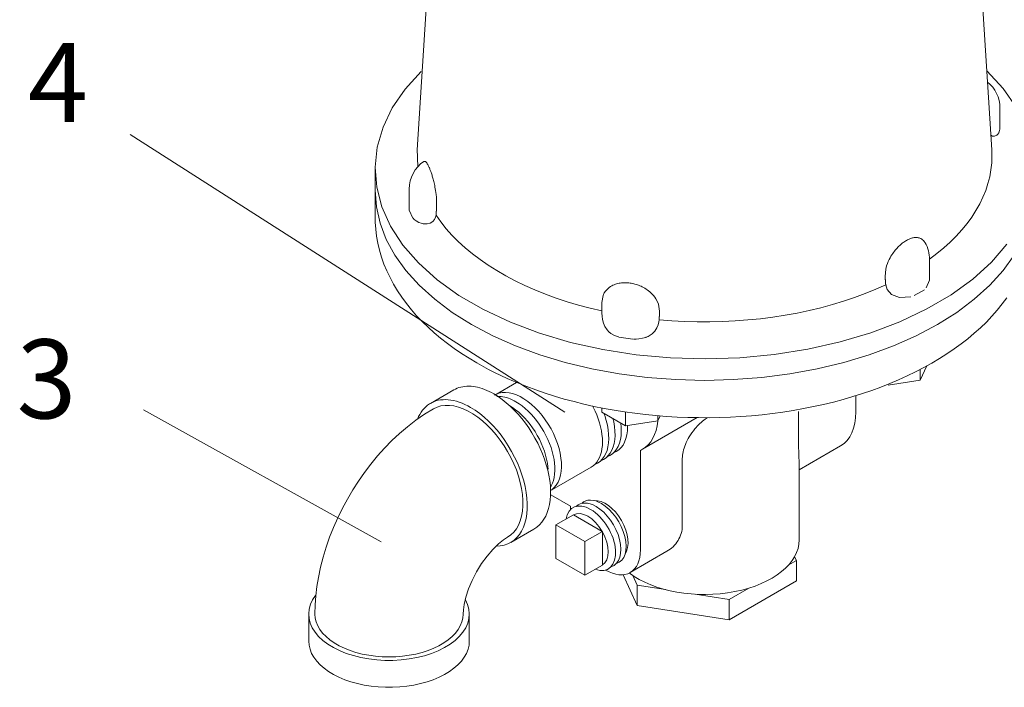
# Model space of a CAD drawing. Units: inches. Extents: x -122 to 91, y -68 to 25.
# Drawn here: x 45 to 63, y -31 to -18 of the extents above; entities that cross this region are included whole.
import ezdxf
from ezdxf.enums import TextEntityAlignment as Align

# ---------------------------------------------------------------- set-up
doc = ezdxf.new("R2010")
doc.units = ezdxf.units.IN
doc.header["$LTSCALE"] = 1.87
doc.header["$MEASUREMENT"] = 0
doc.layers.get('0').update_dxf_attribs({"linetype": 'CONTINUOUS'})
doc.styles.add('ROMAN', font='ROMANS', dxfattribs={"oblique": 15, "height": 0.1})

msp = doc.modelspace()

# ---------------------------------------------------------------- linework, layer by layer
at = {"lineweight": 5, "extrusion": (0, 0.816497, 0.57735)}
for p, q in [((52.439, -15.634, -64.494), (52.122, -20.578, -64.494)), ((62.706, -15.634, -64.494), (63.023, -20.578, -64.494)), ((63.177, -20.167, -64.494), (63.177, -19.783, -64.494)), ((63.176, -20.188, -64.494), (63.177, -20.157, -64.494)), ((63.005, -20.303, -64.494), (63.038, -20.319, -64.494)), ((63.038, -20.319, -64.494), (63.076, -20.32, -64.494)), ((63.076, -20.32, -64.494), (63.117, -20.301, -64.494)), ((63.134, -20.286, -64.494), (63.117, -20.301, -64.494)), ((63.134, -20.286, -64.494), (63.137, -20.282, -64.494)), ((63.137, -20.282, -64.494), (63.156, -20.254, -64.494)), ((63.156, -20.254, -64.494), (63.171, -20.215, -64.494)), ((63.171, -20.215, -64.494), (63.176, -20.188, -64.494)), ((52.12, -20.615, -64.494), (52.123, -20.558, -64.494)), ((52.123, -20.558, -64.494), (52.13, -20.904, -64.494)), ((63.023, -20.57, -64.494), (63.025, -20.615, -64.494)), ((51.322, -21.345, -64.494), (51.322, -20.937, -64.494)), ((51.322, -21.857, -64.494), (51.322, -21.345, -64.494)), ((51.968, -21.707, -64.494), (51.968, -21.323, -64.494)), ((51.968, -21.707, -64.494), (51.968, -21.717, -64.494)), ((52.039, -21.874, -64.494), (51.969, -21.722, -64.494)), ((52.471, -21.856, -64.494), (52.451, -21.901, -64.494)), ((52.478, -21.82, -64.494), (52.471, -21.856, -64.494)), ((52.066, -21.901, -64.494), (52.043, -21.878, -64.494)), ((52.066, -21.901, -64.494), (52.1, -21.928, -64.494)), ((52.15, -21.957, -64.494), (52.1, -21.928, -64.494)), ((52.195, -21.974, -64.494), (52.15, -21.957, -64.494)), ((52.236, -21.984, -64.494), (52.195, -21.974, -64.494)), ((52.309, -21.986, -64.494), (52.236, -21.984, -64.494)), ((52.369, -21.969, -64.494), (52.309, -21.986, -64.494)), ((52.416, -21.94, -64.494), (52.369, -21.969, -64.494)), ((52.451, -21.901, -64.494), (52.416, -21.94, -64.494)), ((61.843, -23.009, -64.494), (61.843, -22.658, -64.494)), ((61.01, -23.14, -64.494), (61.037, -23.229, -64.494)), ((61.84, -23.052, -64.494), (61.78, -23.199, -64.494)), ((61.843, -23.005, -64.494), (61.84, -23.052, -64.494)), ((61.037, -23.229, -64.494), (61.12, -23.323, -64.494)), ((61.12, -23.323, -64.494), (61.27, -23.382, -64.494)), ((61.745, -23.235, -64.494), (61.552, -23.346, -64.494)), ((61.552, -23.346, -64.494), (61.552, -23.346, -64.494)), ((61.27, -23.382, -64.494), (61.49, -23.366, -64.494)), ((55.624, -23.636, -64.494), (55.625, -23.677, -64.494)), ((55.625, -23.677, -64.494), (55.63, -23.736, -64.494)), ((55.63, -23.736, -64.494), (55.639, -23.8, -64.494)), ((55.639, -23.8, -64.494), (55.655, -23.866, -64.494)), ((55.655, -23.866, -64.494), (55.682, -23.933, -64.494)), ((56.694, -23.901, -64.494), (56.669, -23.96, -64.494)), ((56.708, -23.844, -64.494), (56.694, -23.901, -64.494)), ((56.713, -23.805, -64.494), (56.708, -23.844, -64.494)), ((55.682, -23.933, -64.494), (55.725, -23.998, -64.494)), ((55.725, -23.998, -64.494), (55.756, -24.031, -64.494)), ((55.756, -24.031, -64.494), (55.797, -24.063, -64.494)), ((55.797, -24.063, -64.494), (55.854, -24.095, -64.494)), ((55.902, -24.116, -64.494), (55.854, -24.095, -64.494)), ((56.578, -24.072, -64.494), (56.504, -24.119, -64.494)), ((56.631, -24.018, -64.494), (56.578, -24.072, -64.494)), ((56.669, -23.96, -64.494), (56.631, -24.018, -64.494)), ((55.902, -24.116, -64.494), (55.942, -24.13, -64.494)), ((55.949, -24.132, -64.494), (55.949, -24.132, -64.494)), ((56.212, -24.172, -64.494), (55.949, -24.132, -64.494)), ((56.276, -24.172, -64.494), (56.222, -24.172, -64.494)), ((56.324, -24.168, -64.494), (56.276, -24.172, -64.494)), ((56.398, -24.156, -64.494), (56.324, -24.168, -64.494)), ((56.456, -24.139, -64.494), (56.398, -24.156, -64.494)), ((56.466, -24.135, -64.494), (56.456, -24.139, -64.494)), ((56.466, -24.135, -64.494), (56.504, -24.119, -64.494)), ((61.665, -24.953, -64.494), (61.793, -24.679, -64.494)), ((61.665, -24.747, -64.494), (61.665, -24.953, -64.494)), ((61.055, -25.048, -64.494), (61.665, -24.953, -64.494)), ((60.445, -25.245, -64.494), (60.445, -25.554, -64.494)), ((55.627, -25.475, -64.494), (55.627, -25.56, -64.494)), ((55.627, -25.56, -64.494), (56.074, -25.818, -64.494)), ((56.074, -25.553, -64.494), (56.074, -25.818, -64.494)), ((59.358, -26.182, -64.494), (59.358, -25.545, -64.494)), ((56.074, -25.818, -64.494), (56.685, -25.724, -64.494)), ((56.397, -26.262, -64.494), (57.436, -25.662, -64.494)), ((56.685, -25.724, -64.494), (56.685, -25.624, -64.494)), ((56.685, -25.724, -64.494), (56.729, -25.629, -64.494)), ((56.357, -28.171, -64.494), (56.357, -26.283, -64.494)), ((59.37, -26.651, -64.494), (60.154, -26.198, -64.494)), ((57.151, -26.437, -64.494), (57.151, -27.712, -64.494)), ((59.37, -27.979, -64.494), (59.37, -26.556, -64.494)), ((54.658, -27.125, -64.494), (55.031, -27.34, -64.494)), ((55.031, -27.34, -64.494), (55.031, -27.404, -64.494)), ((54.75, -27.696, -64.494), (55.084, -27.503, -64.494)), ((55.631, -27.821, -64.494), (55.086, -27.506, -64.494)), ((54.75, -28.333, -64.494), (54.75, -27.696, -64.494)), ((54.75, -27.696, -64.494), (55.302, -28.014, -64.494)), ((55.636, -27.822, -64.494), (55.302, -28.014, -64.494)), ((55.634, -28.455, -64.494), (55.634, -27.826, -64.494)), ((55.302, -28.014, -64.494), (55.302, -28.651, -64.494)), ((56.163, -28.6, -64.494), (56.86, -28.197, -64.494)), ((55.302, -28.651, -64.494), (54.75, -28.333, -64.494)), ((59.162, -28.464, -64.494), (59.315, -28.375, -64.494)), ((59.315, -28.375, -64.494), (59.281, -28.302, -64.494)), ((59.315, -28.375, -64.494), (59.315, -28.759, -64.494)), ((55.302, -28.651, -64.494), (55.636, -28.459, -64.494)), ((56.297, -29.226, -64.494), (56.026, -28.642, -64.494)), ((56.21, -28.656, -64.494), (56.297, -28.842, -64.494)), ((59.315, -28.759, -64.494), (58.039, -29.496, -64.494)), ((56.297, -28.842, -64.494), (56.83, -28.925, -64.494)), ((56.297, -29.226, -64.494), (56.297, -28.842, -64.494)), ((58.039, -29.112, -64.494), (58.412, -28.897, -64.494)), ((57.392, -29.012, -64.494), (58.039, -29.112, -64.494)), ((58.039, -29.112, -64.494), (58.039, -29.496, -64.494)), ((58.039, -29.496, -64.494), (56.297, -29.226, -64.494))]:
    msp.add_line(p, q, dxfattribs=at)
at = {"lineweight": 5}
for p, q in [((54.921, -25.56), (46.674, -20.291)), ((51.436, -28.021), (46.925, -25.511))]:
    msp.add_line(p, q, dxfattribs=at)
at = {"lineweight": 5, "extrusion": (0.707107, -0.408248, 0.57735)}
for p, q in [((53.591, -25.234, -64.494), (54.006, -24.994, -64.494)), ((54.641, -27.052, -64.494), (55.419, -26.603, -64.494))]:
    msp.add_line(p, q, dxfattribs=at)
at = {"color": 0, "lineweight": 5, "extrusion": (-0.707107, -0.408248, 0.57735)}
for p, q in [((52.813, -25.136, -64.494), (52.371, -25.391, -64.494)), ((54.337, -27.775, -64.494), (53.895, -28.03, -64.494)), ((50.063, -29.9, -64.494), (50.063, -29.39, -64.494)), ((53.11, -29.9, -64.494), (53.11, -29.39, -64.494))]:
    msp.add_line(p, q, dxfattribs=at)
at = {"lineweight": 5, "elevation": -64.494}
for points in [[(63.308, -22.37), (63.015, -22.711), (62.661, -23.032), (62.251, -23.329), (61.789, -23.6), (61.28, -23.842), (60.73, -24.051), (60.145, -24.226), (59.531, -24.364), (58.895, -24.464), (58.245, -24.524), (57.587, -24.545), (56.929, -24.526), (56.278, -24.467), (55.642, -24.369), (55.027, -24.233), (54.44, -24.06), (53.889, -23.852), (53.378, -23.612), (52.913, -23.342), (52.501, -23.046), (52.144, -22.726), (51.848, -22.386), (51.616, -22.03), (51.45, -21.662), (51.352, -21.286), (51.323, -20.906), (51.363, -20.526), (51.472, -20.151), (51.649, -19.785), (51.892, -19.431), (52.198, -19.095)], [(62.931, -19.08), (63.24, -19.416), (63.486, -19.769)], [(52.249, -20.802), (52.253, -20.799), (52.258, -20.798), (52.263, -20.798), (52.268, -20.799), (52.272, -20.801), (52.277, -20.803), (52.282, -20.807), (52.287, -20.811), (52.292, -20.816), (52.297, -20.822), (52.301, -20.828), (52.306, -20.835), (52.311, -20.843), (52.316, -20.851), (52.321, -20.859), (52.327, -20.869), (52.332, -20.879), (52.337, -20.889), (52.342, -20.9), (52.347, -20.912), (52.353, -20.924), (52.358, -20.937), (52.363, -20.95), (52.369, -20.964), (52.374, -20.978), (52.379, -20.993), (52.385, -21.009), (52.39, -21.025), (52.396, -21.042), (52.402, -21.06), (52.407, -21.078), (52.413, -21.098), (52.418, -21.118), (52.424, -21.138), (52.43, -21.16), (52.435, -21.183), (52.441, -21.207), (52.447, -21.233), (52.453, -21.259), (52.458, -21.288), (52.464, -21.318), (52.469, -21.351), (52.475, -21.387), (52.48, -21.428), (52.485, -21.475), (52.489, -21.534), (52.489, -21.666)], [(53.25, -24.623), (53.104, -24.535), (52.962, -24.445), (52.825, -24.351), (52.693, -24.255), (52.566, -24.155), (52.444, -24.053), (52.327, -23.947), (52.216, -23.839), (52.11, -23.727), (52.011, -23.613), (51.917, -23.496), (51.829, -23.377), (51.748, -23.255), (51.673, -23.13), (51.605, -23.004), (51.543, -22.874), (51.49, -22.747), (51.445, -22.617), (51.406, -22.486), (51.374, -22.353), (51.35, -22.22), (51.333, -22.085), (51.324, -21.95), (51.323, -21.815)], [(60.999, -22.982), (61.012, -22.843), (61.028, -22.783), (61.044, -22.736), (61.06, -22.696), (61.077, -22.66), (61.093, -22.629), (61.11, -22.6), (61.127, -22.573), (61.143, -22.548), (61.16, -22.525), (61.176, -22.503), (61.193, -22.482), (61.209, -22.462), (61.226, -22.444), (61.243, -22.427), (61.259, -22.41), (61.276, -22.395), (61.292, -22.38), (61.308, -22.366), (61.325, -22.353), (61.341, -22.34), (61.357, -22.329), (61.374, -22.318), (61.39, -22.307), (61.406, -22.298), (61.422, -22.289), (61.438, -22.281), (61.454, -22.274), (61.47, -22.267), (61.486, -22.261), (61.502, -22.256), (61.518, -22.252), (61.534, -22.248), (61.55, -22.246), (61.566, -22.244), (61.582, -22.243), (61.598, -22.243), (61.614, -22.245), (61.629, -22.247), (61.645, -22.251), (61.661, -22.257), (61.677, -22.264), (61.693, -22.273), (61.709, -22.285), (61.725, -22.299), (61.741, -22.318), (61.757, -22.342)], [(55.622, -23.474), (55.648, -23.345), (55.671, -23.296), (55.695, -23.261), (55.718, -23.234), (55.742, -23.211), (55.765, -23.192), (55.788, -23.176), (55.811, -23.162), (55.834, -23.15), (55.858, -23.14), (55.881, -23.131), (55.904, -23.124), (55.927, -23.117), (55.95, -23.112), (55.973, -23.108), (55.997, -23.105), (56.02, -23.103), (56.043, -23.102), (56.066, -23.101), (56.089, -23.102), (56.113, -23.103), (56.136, -23.105), (56.159, -23.108), (56.182, -23.111), (56.206, -23.116), (56.229, -23.121), (56.252, -23.127), (56.276, -23.134), (56.299, -23.141), (56.322, -23.15), (56.346, -23.159), (56.369, -23.169), (56.392, -23.181), (56.416, -23.193), (56.439, -23.207), (56.463, -23.221), (56.486, -23.237), (56.51, -23.255), (56.533, -23.274), (56.557, -23.295), (56.58, -23.318), (56.604, -23.344), (56.627, -23.374), (56.651, -23.409), (56.674, -23.451), (56.697, -23.507), (56.72, -23.644)], [(63.31, -23.386), (63.221, -23.505), (63.127, -23.622), (63.027, -23.736), (62.921, -23.847), (62.809, -23.955), (62.692, -24.06), (62.57, -24.163), (62.442, -24.262), (62.31, -24.358), (62.172, -24.452), (62.03, -24.542), (61.884, -24.629), (61.733, -24.713), (61.578, -24.793), (61.419, -24.871), (61.256, -24.945), (61.089, -25.015), (60.919, -25.082), (60.745, -25.146), (60.568, -25.206), (60.389, -25.263), (60.206, -25.316), (60.021, -25.365), (59.833, -25.411), (59.643, -25.452), (59.45, -25.491), (59.256, -25.525), (59.06, -25.556), (58.863, -25.583), (58.664, -25.606), (58.465, -25.625), (58.264, -25.64), (58.063, -25.652), (57.861, -25.659), (57.659, -25.663), (57.456, -25.662), (57.254, -25.658), (57.052, -25.65), (56.851, -25.638), (56.651, -25.622), (56.451, -25.603), (56.252, -25.579), (56.055, -25.552), (55.86, -25.52), (55.666, -25.485), (55.474, -25.447), (55.284, -25.404), (55.097, -25.358), (54.912, -25.308), (54.729, -25.254), (54.55, -25.197), (54.374, -25.137), (54.201, -25.073), (54.074, -25.023), (53.95, -24.971), (53.828, -24.918), (53.708, -24.862), (53.59, -24.805), (53.475, -24.746), (53.25, -24.623)], [(54.659, -27.04), (54.676, -27.029), (54.721, -26.989), (54.76, -26.942), (54.793, -26.886), (54.82, -26.824), (54.839, -26.755), (54.852, -26.68), (54.858, -26.6), (54.857, -26.515), (54.849, -26.428), (54.834, -26.337), (54.812, -26.245), (54.783, -26.151), (54.748, -26.058), (54.707, -25.965), (54.661, -25.874), (54.609, -25.786), (54.552, -25.701), (54.492, -25.62), (54.427, -25.544), (54.36, -25.474), (54.291, -25.41), (54.22, -25.353), (54.147, -25.304), (54.075, -25.263), (54.003, -25.23), (53.932, -25.206), (53.863, -25.191), (53.796, -25.184), (53.732, -25.187), (53.672, -25.199), (53.616, -25.22), (53.59, -25.236)], [(53.994, -25.36), (53.958, -25.34), (53.922, -25.323), (53.887, -25.307), (53.851, -25.294), (53.816, -25.282), (53.782, -25.273), (53.748, -25.267), (53.714, -25.262), (53.682, -25.26), (53.649, -25.259), (53.632, -25.261)], [(54.656, -26.974), (54.665, -26.958), (54.688, -26.908), (54.706, -26.854), (54.72, -26.795), (54.728, -26.733), (54.733, -26.667), (54.732, -26.598), (54.727, -26.527), (54.717, -26.454), (54.702, -26.379), (54.683, -26.303), (54.66, -26.227), (54.632, -26.151), (54.6, -26.075), (54.564, -26), (54.525, -25.926), (54.482, -25.854), (54.436, -25.784), (54.387, -25.718), (54.336, -25.654), (54.282, -25.594), (54.227, -25.538), (54.17, -25.486), (54.112, -25.439), (54.053, -25.397), (53.994, -25.36)], [(54.605, -26.64), (54.601, -26.596), (54.591, -26.524), (54.577, -26.449), (54.558, -26.374), (54.534, -26.298), (54.507, -26.222), (54.475, -26.146), (54.439, -26.071), (54.4, -25.998), (54.357, -25.926), (54.311, -25.857), (54.263, -25.79), (54.212, -25.727), (54.158, -25.667), (54.103, -25.611), (54.047, -25.56), (53.989, -25.513), (53.93, -25.471), (53.871, -25.434)]]:
    msp.add_lwpolyline(points, dxfattribs=at)
at = {"lineweight": 5, "extrusion": (-2.69271e-14, 3.40388e-14, -1), "elevation": 64.494}
msp.add_lwpolyline([(-61.843, -22.654), (-61.981, -22.549), (-62.112, -22.441), (-62.235, -22.329), (-62.35, -22.215), (-62.456, -22.097), (-62.554, -21.978), (-62.643, -21.856), (-62.723, -21.732), (-62.794, -21.606), (-62.855, -21.479), (-62.908, -21.35), (-62.951, -21.22), (-62.984, -21.089), (-63.008, -20.958), (-63.022, -20.826), (-63.027, -20.694), (-63.022, -20.561)], dxfattribs=at)
at = {"lineweight": 5, "extrusion": (-1.72711e-15, -3.62611e-16, -1), "elevation": 64.494}
msp.add_lwpolyline([(-51.322, -21.345), (-51.346, -21.66), (-51.417, -21.972), (-51.535, -22.279), (-51.699, -22.579), (-51.908, -22.87), (-52.16, -23.149), (-52.453, -23.415), (-52.785, -23.665), (-53.153, -23.897), (-53.555, -24.109), (-53.988, -24.301), (-54.447, -24.47), (-54.931, -24.616), (-55.435, -24.736), (-55.955, -24.831), (-56.487, -24.899), (-57.028, -24.94), (-57.572, -24.954), (-58.117, -24.94), (-58.658, -24.899), (-59.19, -24.831), (-59.71, -24.736), (-60.214, -24.616), (-60.697, -24.47), (-61.157, -24.301), (-61.59, -24.109), (-61.992, -23.897), (-62.36, -23.665), (-62.692, -23.415), (-62.985, -23.149), (-63.237, -22.87), (-63.445, -22.579)], dxfattribs=at)
at = {"lineweight": 5, "extrusion": (0.991887, -0.073396, 0.103798), "elevation": 46.959}
msp.add_lwpolyline([(-17.747, -69.745), (-17.747, -69.745), (-17.746, -69.745), (-17.746, -69.745), (-17.746, -69.745), (-17.746, -69.745), (-17.746, -69.745), (-17.746, -69.745), (-17.746, -69.745), (-17.745, -69.745), (-17.745, -69.745), (-17.745, -69.745), (-17.745, -69.745), (-17.745, -69.745), (-17.745, -69.745), (-17.744, -69.745), (-17.744, -69.745), (-17.744, -69.745), (-17.744, -69.745), (-17.744, -69.745), (-17.743, -69.745), (-17.743, -69.745), (-17.743, -69.745), (-17.743, -69.745), (-17.743, -69.745), (-17.742, -69.745), (-17.742, -69.745), (-17.742, -69.745), (-17.742, -69.745), (-17.742, -69.745), (-17.741, -69.745), (-17.741, -69.745), (-17.741, -69.745), (-17.741, -69.745), (-17.74, -69.745), (-17.74, -69.745), (-17.74, -69.745), (-17.739, -69.745), (-17.739, -69.745), (-17.739, -69.745), (-17.738, -69.745), (-17.738, -69.745), (-17.738, -69.745), (-17.737, -69.745), (-17.737, -69.745), (-17.736, -69.745), (-17.733, -69.745)], dxfattribs=at)
at = {"lineweight": 5, "extrusion": (5.39542e-10, -4.01271e-11, -1), "elevation": 64.494}
msp.add_lwpolyline([(-52.478, -21.82), (-52.478, -21.817), (-52.478, -21.814), (-52.478, -21.811), (-52.479, -21.808), (-52.479, -21.805), (-52.479, -21.802), (-52.479, -21.799), (-52.48, -21.796), (-52.48, -21.794), (-52.48, -21.791), (-52.48, -21.788), (-52.48, -21.785), (-52.481, -21.782), (-52.481, -21.779), (-52.481, -21.776), (-52.481, -21.773), (-52.482, -21.77), (-52.482, -21.767), (-52.482, -21.764), (-52.482, -21.761), (-52.482, -21.758), (-52.483, -21.755), (-52.483, -21.752), (-52.483, -21.749), (-52.483, -21.746), (-52.484, -21.743), (-52.484, -21.74), (-52.484, -21.737), (-52.484, -21.734), (-52.484, -21.731), (-52.485, -21.728), (-52.485, -21.725), (-52.485, -21.722), (-52.485, -21.719), (-52.486, -21.716), (-52.486, -21.713), (-52.486, -21.71), (-52.486, -21.707), (-52.486, -21.704), (-52.487, -21.701), (-52.487, -21.697), (-52.487, -21.694), (-52.487, -21.691), (-52.488, -21.688), (-52.488, -21.685), (-52.488, -21.679)], dxfattribs=at)
at = {"lineweight": 5, "extrusion": (2.07252e-14, 1.53197e-14, -1), "elevation": 64.494}
msp.add_lwpolyline([(-52.478, -21.82), (-52.569, -21.949), (-52.67, -22.076), (-52.78, -22.199), (-52.9, -22.32), (-53.029, -22.438), (-53.167, -22.552), (-53.314, -22.663), (-53.468, -22.769), (-53.631, -22.872), (-53.802, -22.971), (-53.98, -23.065), (-54.165, -23.154), (-54.356, -23.239), (-54.554, -23.318), (-54.758, -23.393), (-54.967, -23.462), (-55.182, -23.526), (-55.401, -23.584), (-55.624, -23.636)], dxfattribs=at)
at = {"lineweight": 5, "extrusion": (-5.49528e-16, -1.30082e-14, -1), "elevation": 64.494}
msp.add_lwpolyline([(-56.713, -23.805), (-56.952, -23.824), (-57.192, -23.837), (-57.433, -23.843), (-57.674, -23.844), (-57.915, -23.838), (-58.155, -23.826), (-58.394, -23.808), (-58.632, -23.784), (-58.867, -23.754), (-59.1, -23.718), (-59.33, -23.676), (-59.557, -23.628), (-59.779, -23.575), (-59.998, -23.516), (-60.211, -23.451), (-60.42, -23.381), (-60.623, -23.306), (-60.82, -23.225), (-61.01, -23.14)], dxfattribs=at)
at = {"lineweight": 5, "extrusion": (9.47394e-12, 4.71014e-13, -1), "elevation": 64.494}
msp.add_lwpolyline([(-60.999, -22.982), (-61, -22.984), (-61, -22.985), (-61, -22.986), (-61, -22.986), (-61, -22.987), (-61, -22.987), (-61, -22.988), (-61, -22.988), (-61, -22.988), (-61, -22.989), (-61, -22.989), (-61, -22.989), (-61, -22.989), (-61, -22.99), (-61, -22.99), (-61, -22.99), (-61, -22.991), (-61, -22.991), (-61, -22.991), (-61, -22.991), (-61, -22.991), (-61, -22.992), (-61, -22.992), (-61, -22.992), (-61, -22.992), (-61, -22.992), (-61, -22.993), (-61, -22.993), (-61, -22.993), (-61, -22.993), (-61, -22.993), (-61, -22.994), (-61, -22.994), (-61, -22.994), (-61, -22.994), (-61, -22.994), (-61, -22.994), (-61, -22.995), (-61, -22.995), (-61, -22.995), (-61, -22.995), (-61, -22.995), (-61, -22.995), (-61, -22.996), (-61, -22.996), (-61, -22.996), (-61, -22.996)], dxfattribs=at)
at = {"lineweight": 5, "extrusion": (-4.40406e-10, -3.05079e-11, -1), "elevation": 64.494}
msp.add_lwpolyline([(-61, -22.996), (-61, -22.999), (-61.001, -23.002), (-61.001, -23.005), (-61.001, -23.008), (-61.001, -23.012), (-61.001, -23.015), (-61.002, -23.018), (-61.002, -23.021), (-61.002, -23.024), (-61.002, -23.027), (-61.003, -23.03), (-61.003, -23.033), (-61.003, -23.036), (-61.003, -23.039), (-61.003, -23.043), (-61.004, -23.046), (-61.004, -23.049), (-61.004, -23.052), (-61.004, -23.055), (-61.004, -23.058), (-61.005, -23.061), (-61.005, -23.064), (-61.005, -23.067), (-61.005, -23.07), (-61.006, -23.073), (-61.006, -23.076), (-61.006, -23.079), (-61.006, -23.082), (-61.006, -23.085), (-61.007, -23.089), (-61.007, -23.092), (-61.007, -23.095), (-61.007, -23.098), (-61.007, -23.101), (-61.008, -23.104), (-61.008, -23.107), (-61.008, -23.11), (-61.008, -23.113), (-61.008, -23.116), (-61.009, -23.119), (-61.009, -23.122), (-61.009, -23.125), (-61.009, -23.128), (-61.01, -23.131), (-61.01, -23.134), (-61.01, -23.14)], dxfattribs=at)
at = {"lineweight": 5, "extrusion": (-1.97759e-11, 2.33603e-13, -1), "elevation": 64.494}
msp.add_lwpolyline([(-55.622, -23.474), (-55.622, -23.476), (-55.622, -23.477), (-55.622, -23.478), (-55.622, -23.478), (-55.622, -23.479), (-55.622, -23.479), (-55.622, -23.48), (-55.622, -23.48), (-55.622, -23.481), (-55.622, -23.481), (-55.622, -23.481), (-55.622, -23.481), (-55.622, -23.482), (-55.622, -23.482), (-55.622, -23.482), (-55.622, -23.483), (-55.622, -23.483), (-55.622, -23.483), (-55.622, -23.483), (-55.622, -23.484), (-55.622, -23.484), (-55.622, -23.484), (-55.622, -23.484), (-55.622, -23.484), (-55.622, -23.485), (-55.622, -23.485), (-55.622, -23.485), (-55.622, -23.485), (-55.622, -23.485), (-55.622, -23.486), (-55.622, -23.486), (-55.622, -23.486), (-55.622, -23.486), (-55.622, -23.486), (-55.622, -23.487), (-55.622, -23.487), (-55.622, -23.487), (-55.622, -23.487), (-55.622, -23.487), (-55.622, -23.487), (-55.622, -23.488), (-55.622, -23.488), (-55.622, -23.488), (-55.622, -23.488), (-55.622, -23.488), (-55.622, -23.488)], dxfattribs=at)
at = {"lineweight": 5, "extrusion": (3.67427e-10, 4.54969e-12, -1), "elevation": 64.494}
msp.add_lwpolyline([(-55.622, -23.488), (-55.622, -23.492), (-55.622, -23.495), (-55.622, -23.498), (-55.622, -23.501), (-55.622, -23.504), (-55.622, -23.508), (-55.622, -23.511), (-55.622, -23.514), (-55.622, -23.517), (-55.622, -23.52), (-55.622, -23.524), (-55.622, -23.527), (-55.623, -23.53), (-55.623, -23.533), (-55.623, -23.536), (-55.623, -23.539), (-55.623, -23.543), (-55.623, -23.546), (-55.623, -23.549), (-55.623, -23.552), (-55.623, -23.555), (-55.623, -23.558), (-55.623, -23.562), (-55.623, -23.565), (-55.623, -23.568), (-55.623, -23.571), (-55.623, -23.574), (-55.623, -23.577), (-55.623, -23.58), (-55.623, -23.584), (-55.623, -23.587), (-55.623, -23.59), (-55.623, -23.593), (-55.623, -23.596), (-55.623, -23.599), (-55.623, -23.602), (-55.623, -23.605), (-55.624, -23.609), (-55.624, -23.612), (-55.624, -23.615), (-55.624, -23.618), (-55.624, -23.621), (-55.624, -23.624), (-55.624, -23.627), (-55.624, -23.63), (-55.624, -23.636)], dxfattribs=at)
at = {"lineweight": 5, "extrusion": (-9.21665e-11, 4.33508e-12, -1), "elevation": 64.494}
msp.add_lwpolyline([(-56.713, -23.805), (-56.713, -23.802), (-56.713, -23.799), (-56.713, -23.796), (-56.713, -23.793), (-56.713, -23.79), (-56.713, -23.786), (-56.714, -23.783), (-56.714, -23.78), (-56.714, -23.777), (-56.714, -23.774), (-56.714, -23.771), (-56.714, -23.768), (-56.714, -23.765), (-56.715, -23.762), (-56.715, -23.759), (-56.715, -23.756), (-56.715, -23.752), (-56.715, -23.749), (-56.715, -23.746), (-56.715, -23.743), (-56.716, -23.74), (-56.716, -23.737), (-56.716, -23.734), (-56.716, -23.731), (-56.716, -23.728), (-56.716, -23.724), (-56.716, -23.721), (-56.717, -23.718), (-56.717, -23.715), (-56.717, -23.712), (-56.717, -23.709), (-56.717, -23.706), (-56.717, -23.702), (-56.718, -23.699), (-56.718, -23.696), (-56.718, -23.693), (-56.718, -23.69), (-56.718, -23.687), (-56.718, -23.684), (-56.718, -23.68), (-56.719, -23.677), (-56.719, -23.674), (-56.719, -23.671), (-56.719, -23.668), (-56.719, -23.665), (-56.719, -23.658)], dxfattribs=at)
at = {"lineweight": 5, "extrusion": (0.996858, -0.045733, 0.064676), "elevation": 53.452}
msp.add_lwpolyline([(-21.034, -68.093), (-21.034, -68.093), (-21.034, -68.093), (-21.034, -68.093), (-21.033, -68.093), (-21.033, -68.093), (-21.033, -68.093), (-21.033, -68.093), (-21.033, -68.093), (-21.033, -68.093), (-21.032, -68.093), (-21.032, -68.093), (-21.032, -68.093), (-21.032, -68.093), (-21.032, -68.093), (-21.032, -68.093), (-21.031, -68.093), (-21.031, -68.093), (-21.031, -68.093), (-21.031, -68.093), (-21.031, -68.093), (-21.03, -68.093), (-21.03, -68.093), (-21.03, -68.093), (-21.03, -68.093), (-21.03, -68.093), (-21.029, -68.093), (-21.029, -68.093), (-21.029, -68.093), (-21.029, -68.093), (-21.028, -68.093), (-21.028, -68.093), (-21.028, -68.093), (-21.028, -68.093), (-21.027, -68.093), (-21.027, -68.093), (-21.027, -68.093), (-21.026, -68.093), (-21.026, -68.093), (-21.026, -68.093), (-21.025, -68.093), (-21.025, -68.093), (-21.025, -68.093), (-21.024, -68.093), (-21.024, -68.093), (-21.023, -68.093), (-21.02, -68.093)], dxfattribs=at)
at = {"color": 0, "lineweight": 5, "elevation": -64.494}
for points in [[(53.575, -25.211), (53.53, -25.187), (53.486, -25.164), (53.442, -25.144), (53.398, -25.126), (53.354, -25.11), (53.311, -25.097), (53.268, -25.086), (53.225, -25.077), (53.183, -25.07), (53.142, -25.066), (53.102, -25.065), (53.062, -25.065), (53.024, -25.068), (52.986, -25.074), (52.949, -25.082), (52.913, -25.092), (52.879, -25.104), (52.845, -25.119), (52.813, -25.136)], [(54.337, -27.775), (54.391, -27.739), (54.44, -27.696), (54.485, -27.646), (54.525, -27.59), (54.56, -27.528), (54.589, -27.46), (54.613, -27.387), (54.632, -27.308), (54.644, -27.225), (54.651, -27.138), (54.652, -27.047), (54.647, -26.952), (54.636, -26.855), (54.62, -26.756), (54.598, -26.656), (54.57, -26.554), (54.537, -26.452), (54.499, -26.349), (54.456, -26.248), (54.408, -26.147), (54.355, -26.048), (54.298, -25.951), (54.238, -25.857), (54.173, -25.767), (54.106, -25.68), (54.036, -25.597), (53.963, -25.519), (53.888, -25.446), (53.811, -25.378), (53.733, -25.316), (53.654, -25.261), (53.575, -25.211)], [(53.133, -25.467), (53.079, -25.437), (53.025, -25.41), (52.971, -25.387), (52.917, -25.367), (52.865, -25.351), (52.812, -25.338), (52.761, -25.328), (52.711, -25.322), (52.661, -25.32), (52.613, -25.321), (52.566, -25.325), (52.521, -25.333), (52.477, -25.345), (52.435, -25.36), (52.394, -25.379), (52.356, -25.4), (52.319, -25.426), (52.285, -25.454), (52.252, -25.486), (52.222, -25.52), (52.194, -25.558), (52.169, -25.599), (52.146, -25.642), (52.126, -25.688)], [(52.43, -25.493), (52.259, -25.598), (52.095, -25.711), (51.938, -25.833), (51.787, -25.962), (51.642, -26.097), (51.503, -26.239), (51.37, -26.388), (51.243, -26.542), (51.122, -26.701), (51.007, -26.865), (50.898, -27.033), (50.796, -27.206), (50.701, -27.382), (50.613, -27.562), (50.532, -27.745), (50.459, -27.931), (50.393, -28.119), (50.335, -28.31), (50.286, -28.502), (50.245, -28.697), (50.217, -28.868), (50.197, -29.041), (50.184, -29.214), (50.18, -29.389)], [(53.621, -28.101), (53.697, -28.096), (53.77, -28.081), (53.838, -28.058), (53.902, -28.026), (53.96, -27.985), (54.013, -27.936), (54.061, -27.879), (54.102, -27.814), (54.137, -27.742), (54.165, -27.663), (54.187, -27.578), (54.201, -27.487), (54.209, -27.391), (54.21, -27.291), (54.203, -27.187), (54.19, -27.08), (54.17, -26.97), (54.143, -26.859), (54.109, -26.747), (54.069, -26.634), (54.022, -26.522), (53.97, -26.411), (53.913, -26.302), (53.85, -26.196), (53.783, -26.094), (53.711, -25.995), (53.636, -25.901), (53.557, -25.812), (53.476, -25.729), (53.392, -25.653), (53.307, -25.583), (53.22, -25.521), (53.133, -25.467)], [(53.836, -27.928), (53.758, -27.98), (53.661, -28.058), (53.555, -28.162), (53.447, -28.289), (53.342, -28.432), (53.246, -28.588), (53.162, -28.75), (53.094, -28.912), (53.044, -29.067), (53.011, -29.206), (52.997, -29.31), (52.992, -29.39)], [(50.192, -29.034), (50.137, -29.118), (50.097, -29.204), (50.072, -29.293), (50.063, -29.382), (50.069, -29.472), (50.092, -29.56), (50.129, -29.647), (50.182, -29.731), (50.25, -29.812), (50.331, -29.888), (50.425, -29.959), (50.531, -30.024), (50.648, -30.083), (50.775, -30.134), (50.91, -30.178), (51.052, -30.213), (51.2, -30.241), (51.352, -30.259), (51.506, -30.268), (51.661, -30.268), (51.815, -30.259), (51.967, -30.241), (52.115, -30.215), (52.258, -30.179), (52.393, -30.136), (52.52, -30.085), (52.638, -30.026), (52.744, -29.961), (52.839, -29.89), (52.92, -29.814), (52.988, -29.734), (53.042, -29.65), (53.08, -29.563), (53.103, -29.474), (53.11, -29.385), (53.101, -29.296), (53.077, -29.207), (53.037, -29.121)], [(50.18, -29.39), (50.186, -29.464), (50.204, -29.539), (50.234, -29.612), (50.275, -29.683), (50.327, -29.751), (50.391, -29.817), (50.464, -29.879), (50.547, -29.937), (50.639, -29.99), (50.739, -30.038), (50.846, -30.08), (50.959, -30.116), (51.078, -30.147), (51.201, -30.171), (51.328, -30.188), (51.456, -30.198), (51.586, -30.202), (51.716, -30.198), (51.845, -30.188), (51.971, -30.171), (52.094, -30.147), (52.213, -30.116), (52.327, -30.08), (52.434, -30.038), (52.534, -29.99), (52.625, -29.937), (52.708, -29.879), (52.782, -29.817), (52.845, -29.752), (52.898, -29.683), (52.939, -29.612), (52.969, -29.539), (52.986, -29.465), (52.992, -29.39)], [(50.063, -29.9), (50.069, -29.979), (50.087, -30.057), (50.118, -30.134), (50.16, -30.209), (50.214, -30.282), (50.278, -30.351), (50.354, -30.417), (50.439, -30.479), (50.533, -30.536), (50.636, -30.588), (50.747, -30.634), (50.864, -30.674), (50.987, -30.709), (51.115, -30.736), (51.247, -30.757), (51.382, -30.772), (51.518, -30.779), (51.655, -30.779), (51.791, -30.772), (51.925, -30.757), (52.057, -30.736), (52.185, -30.709), (52.308, -30.674), (52.426, -30.634), (52.536, -30.588), (52.639, -30.536), (52.734, -30.479), (52.819, -30.417), (52.894, -30.351), (52.959, -30.282), (53.013, -30.209), (53.055, -30.134), (53.085, -30.057), (53.104, -29.979), (53.11, -29.9)]]:
    msp.add_lwpolyline(points, dxfattribs=at)
at = {"color": 0, "lineweight": 5, "extrusion": (-5.33831e-15, 1.60449e-14, -1), "elevation": 64.494}
msp.add_lwpolyline([(-52.43, -25.493), (-52.498, -25.46), (-52.571, -25.439), (-52.649, -25.428), (-52.731, -25.428), (-52.817, -25.439), (-52.905, -25.461), (-52.996, -25.494), (-53.087, -25.537), (-53.179, -25.59), (-53.27, -25.653), (-53.361, -25.724), (-53.449, -25.804), (-53.535, -25.892), (-53.617, -25.987), (-53.695, -26.088), (-53.768, -26.194), (-53.836, -26.305), (-53.898, -26.419), (-53.953, -26.535), (-54.002, -26.653), (-54.043, -26.772), (-54.076, -26.89), (-54.101, -27.006), (-54.118, -27.12), (-54.126, -27.231), (-54.126, -27.337), (-54.118, -27.438), (-54.101, -27.532), (-54.076, -27.62), (-54.043, -27.699), (-54.002, -27.771), (-53.953, -27.833), (-53.898, -27.886), (-53.836, -27.928)], dxfattribs=at)
at = {"lineweight": 5, "extrusion": (-1.20897e-14, -1.69514e-14, -1), "elevation": 64.494}
msp.add_lwpolyline([(-55.446, -25.44), (-55.459, -25.463), (-55.495, -25.537), (-55.527, -25.611), (-55.556, -25.686), (-55.58, -25.762), (-55.6, -25.837), (-55.616, -25.91), (-55.627, -25.983), (-55.634, -26.054), (-55.637, -26.122), (-55.634, -26.188), (-55.627, -26.251), (-55.616, -26.311), (-55.6, -26.366), (-55.58, -26.418), (-55.556, -26.465), (-55.527, -26.507), (-55.495, -26.544), (-55.459, -26.577), (-55.419, -26.603)], dxfattribs=at)
at = {"lineweight": 5, "extrusion": (3.76823e-15, -7.52389e-15, -1), "elevation": 64.494}
msp.add_lwpolyline([(-55.661, -25.58), (-55.678, -25.624), (-55.706, -25.715), (-55.729, -25.805), (-55.744, -25.893), (-55.753, -25.979), (-55.756, -26.062), (-55.751, -26.14), (-55.74, -26.214), (-55.723, -26.283), (-55.699, -26.345), (-55.669, -26.402), (-55.633, -26.451), (-55.591, -26.492), (-55.544, -26.526), (-55.492, -26.551)], dxfattribs=at)
at = {"lineweight": 5, "extrusion": (1.25608e-15, -1.63169e-15, -1), "elevation": 64.494}
msp.add_lwpolyline([(-55.835, -25.68), (-55.85, -25.742), (-55.865, -25.83), (-55.873, -25.916), (-55.875, -25.998), (-55.87, -26.076), (-55.858, -26.15), (-55.839, -26.218), (-55.815, -26.279), (-55.784, -26.335), (-55.747, -26.383), (-55.704, -26.423), (-55.657, -26.455), (-55.604, -26.48)], dxfattribs=at)
at = {"lineweight": 5, "extrusion": (-6.28036e-15, 1.09686e-14, -1), "elevation": 64.494}
msp.add_lwpolyline([(-55.985, -25.767), (-55.992, -25.844), (-55.994, -25.926), (-55.989, -26.004), (-55.977, -26.077), (-55.959, -26.144), (-55.934, -26.206), (-55.903, -26.261), (-55.866, -26.309), (-55.824, -26.349), (-55.777, -26.381), (-55.724, -26.405)], dxfattribs=at)
at = {"lineweight": 5, "extrusion": (-3.84673e-15, 4.66843e-15, -1), "elevation": 64.494}
msp.add_lwpolyline([(-56.113, -25.812), (-56.113, -25.832), (-56.11, -25.913), (-56.099, -25.989), (-56.082, -26.059), (-56.057, -26.124), (-56.027, -26.181), (-55.989, -26.231), (-55.946, -26.272), (-55.898, -26.306), (-55.844, -26.33)], dxfattribs=at)
at = {"lineweight": 5, "extrusion": (0, 0, -1)}
for centre, start, end in [((-62.552, -19.783, 64.494), 128.4879, 180), ((-52.593, -21.323, 64.494), 0, 56.5625), ((-61.218, -22.658, 64.494), 149.7019, 180)]:
    msp.add_arc(centre, 0.625, start, end, dxfattribs=at)
at = {"lineweight": 5}
for centre, major_axis, start_param, end_param in [((59.451, -24.98, -64.494), (-0.703, 1.218), -3.141593, -2.356194), ((55.694, -25.044, -64.494), (-0.703, 1.218), -3.141593, -2.452828), ((55.694, -25.044, -64.494), (-0.703, 1.218), 3.085922, 3.141593), ((55.412, -27.951, -64.494), (0.336, -0.581), 2.356194, 3.747992), ((55.514, -27.892, -64.494), (0.334, -0.578), 2.356194, 3.276242), ((55.616, -27.833, -64.494), (0.332, -0.575), 2.356194, 3.277122), ((55.694, -27.788, -64.494), (0.303, -0.524), 0.256419, 2.885174), ((55.358, -27.982, -64.494), (-0.274, 0.475), -1.564593, -0.006203), ((55.412, -27.951, -64.494), (0.336, -0.581), -0.606398, 2.356194), ((55.514, -27.892, -64.494), (0.334, -0.578), -0.134648, 2.356194), ((55.616, -27.833, -64.494), (0.332, -0.575), -0.135528, 2.356194), ((55.358, -27.982, -64.494), (-0.274, 0.475), -3.13539, -1.576999), ((55.694, -27.788, -64.494), (-0.469, 0.812), -3.141593, -2.356194), ((55.694, -27.788, -64.494), (-0.469, 0.812), 2.358233, 3.141593)]:
    msp.add_ellipse(centre, major_axis=major_axis, ratio=0.57735, start_param=start_param, end_param=end_param, dxfattribs=at)
at = {"lineweight": 5, "extrusion": (7.72061e-17, -1.67498e-33, -1)}
msp.add_ellipse((57.572, -27.979, -64.494), major_axis=(-1.798, 0), ratio=0.57735, start_param=-3.141593, end_param=-0.652787, dxfattribs=at)
at = {"lineweight": 5}
for points, knots in [([(57.62, -25.663, -64.494), (57.608, -25.671, -64.494), (57.597, -25.68, -64.494), (57.516, -25.742, -64.494), (57.449, -25.803, -64.494), (57.352, -25.919, -64.494), (57.312, -25.974, -64.494), (57.256, -26.068, -64.494), (57.228, -26.122, -64.494), (57.191, -26.213, -64.494), (57.175, -26.266, -64.494), (57.156, -26.35, -64.494), (57.151, -26.399, -64.494), (57.151, -26.437, -64.494)], [1.7688522, 1.7688522, 1.7688522, 1.7688522, 1.7885649, 1.7885649, 1.9067792, 1.9067792, 1.9757295, 1.9757295, 2.0374447, 2.0374447, 2.0951408, 2.0951408, 2.1508827, 2.1508827, 2.1508827, 2.1508827]), ([(59.37, -26.556, -64.494), (59.37, -26.548, -64.494), (59.37, -26.541, -64.494), (59.369, -26.493, -64.494), (59.366, -26.445, -64.494), (59.36, -26.328, -64.494), (59.358, -26.26, -64.494), (59.358, -26.182, -64.494)], [-0.2526615, -0.2526615, -0.2526615, -0.2526615, -0.2291192, -0.2291192, -0.1145596, -0.1145596, 0, 0, 0, 0]), ([(57.151, -27.712, -64.494), (57.151, -27.811, -64.494), (57.122, -27.91, -64.494), (57.017, -28.08, -64.494), (56.941, -28.151, -64.494), (56.86, -28.197, -64.494)], [1.1555537, 1.1555537, 1.1555537, 1.1555537, 1.3002374, 1.3002374, 1.4449211, 1.4449211, 1.4449211, 1.4449211])]:
    msp.add_open_spline(points, degree=3, knots=knots, dxfattribs=at)
for points, weights in [([(55.086, -27.506, -64.494), (55.085, -27.505, -64.494), (55.084, -27.503, -64.494)], [1, 1.00029021073, 1.00056137483]), ([(55.636, -27.822, -64.494), (55.633, -27.821, -64.494), (55.631, -27.821, -64.494)], [1.00056137483, 1.00029021073, 1]), ([(55.634, -27.826, -64.494), (55.635, -27.824, -64.494), (55.636, -27.822, -64.494)], [1, 1.00029021073, 1.00056137483]), ([(55.636, -28.459, -64.494), (55.635, -28.457, -64.494), (55.634, -28.455, -64.494)], [1.00056137483, 1.00029021073, 1])]:
    msp.add_rational_spline(points, weights, degree=2, dxfattribs=at)

# ---------------------------------------------------------------- texts
at = {"lineweight": 5, "style": 'ROMAN', "oblique": 15}
for s, p in [('4', (45.304, -19.494)), ('3', (45.087, -25.121))]:
    msp.add_text(s, height=1.5, dxfattribs=at).set_placement(p, align=Align.MIDDLE)

doc.saveas('drawing.dxf')
